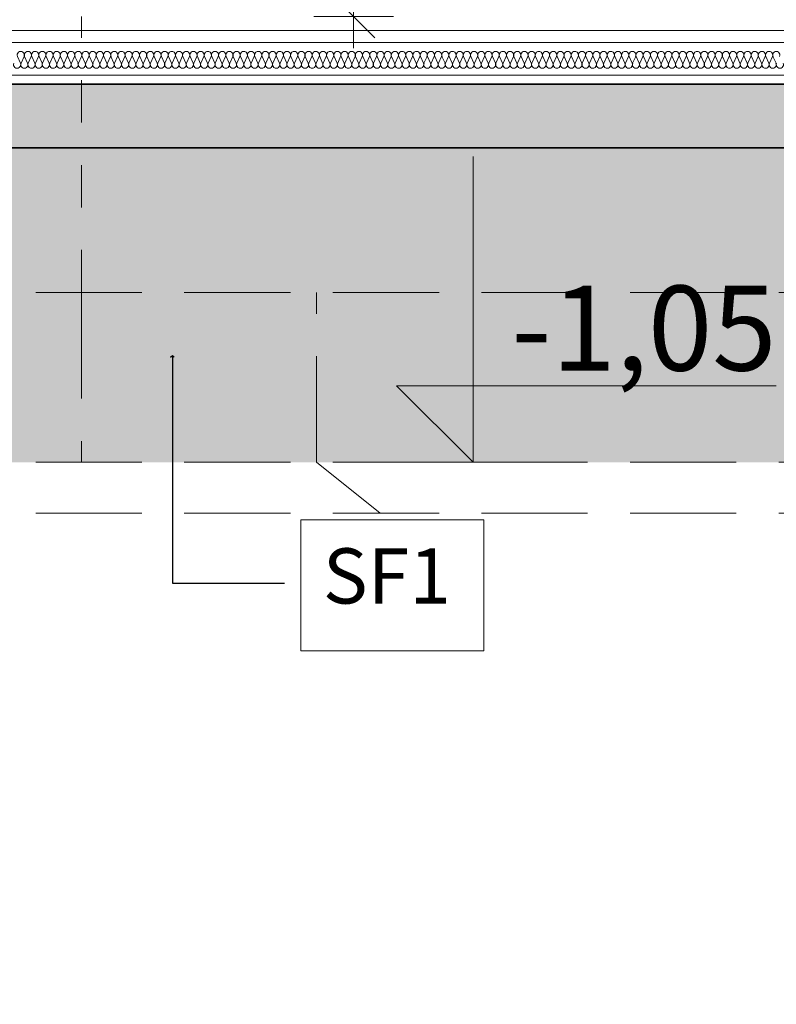
# Model space of a CAD drawing. Extents: x 507.9 to 566.2, y -135.9 to -58.
# Drawn here: x 547.2 to 549, y -117.1 to -114.8 of the extents above; entities that cross this region are included whole.
import ezdxf

# ---------------------------------------------------------------- set-up
doc = ezdxf.new("R2010")
doc.units = 0
doc.header["$MEASUREMENT"] = 0
doc.linetypes.add('proj. inst.', pattern=[0.35, 0.25, -0.1])
doc.linetypes.add('PRZERYWANE1', pattern=[0.12, 0.06, -0.06])
for name, color, linetype, lineweight in [('0_Pen_No__23', 7, 'Continuous', 18), ('A-CH_OD__OPIS_Pen_No__41', 7, 'Continuous', 18), ('SCHODY (3D)_Pen_No__81', 7, 'Continuous', 18)]:
    doc.layers.add(name, color=color, linetype=linetype, lineweight=lineweight)
for name, color, linetype, lineweight, true_color in [('_3D_Pen_No__140', 7, 'Continuous', 13, 0x8db3cd), ('linie-osie_Pen_No__1', 7, 'Continuous', 13, 0xde8676), ('niecka_Pen_No__140', 7, 'Continuous', 13, 0x8db3cd), ('OPISY-SŁUPY(NEW)_Pen_No__140', 7, 'Continuous', 13, 0x8db3cd), ('parkingi_Pen_No__1', 7, 'Continuous', 13, 0xde8676), ('parkingi_Pen_No__140', 7, 'Continuous', 13, 0x8db3cd), ('SCIANY_Pen_No__140', 7, 'Continuous', 13, 0x8db3cd), ('SCIANY_Pen_No__2', 7, 'Continuous', 35, 0xb6c122)]:
    doc.layers.add(name, color=color, linetype=linetype, lineweight=lineweight, true_color=true_color)
doc.layers.add('parkingi', color=7, linetype='Continuous')
doc.layers.add('SCIANY', color=7, linetype='Continuous')
doc.styles.add('GENERATED_STYLE_1', font='ARIAL.TTF')
doc.styles.add('GENERATED_STYLE_2', font='ARIAL.TTF')
doc.styles.add('GENERATED_STYLE_3', font='txt')
doc.linetypes.add('HYDROIZOLACJA  1_100', pattern='A,0,[1,Inst. ośw przekroje A-A i B-B1.Shx,S=0.003968,R=0,X=0,Y=0],-0.5,0', length=0.5)
doc.dimstyles.new('GENERATED_STYLE__2', dxfattribs={"dimtxt": 0.2, "dimasz": 0.095, "dimexe": 0.18, "dimexo": 0, "dimgap": 0.09, "dimtad": 1, "dimdec": 0, "dimlfac": 100, "dimzin": 0, "dimdsep": 46, "dimtxsty": 'GENERATED_STYLE_3', "dimblk": 'ARROWHEAD_6', "dimblk1": 'ARROWHEAD_6', "dimblk2": 'ARROWHEAD_6', "dimcen": 0.09, "dimclrd": 256, "dimclre": 256, "dimclrt": 256, "dimazin": 0, "dimtfac": 1, "dimtdec": 4, "dimtmove": 0, "dimatfit": 3, "dimfxl": 0, "dimtolj": 1, "dimtzin": 0, "dimarcsym": 0})
doc.dimstyles.new('GENERATED_STYLE__6', dxfattribs={"dimtxt": 0.18, "dimasz": 0.0076, "dimexe": 0.18, "dimexo": 0.0625, "dimgap": 0.09, "dimtad": 0, "dimtih": 1, "dimtoh": 1, "dimdec": 4, "dimzin": 0, "dimdsep": 46, "dimcen": 0.09, "dimadec": 0, "dimazin": 0, "dimtfac": 1, "dimtdec": 4, "dimtmove": 0, "dimatfit": 3, "dimldrblk": 'ARROWHEAD_8', "dimfxl": 0, "dimtolj": 1, "dimtzin": 0, "dimarcsym": 0})

# ---------------------------------------------------------------- blocks, each defined once
blk = doc.blocks.new('WALL_1354', base_point=(540.1055, -114.9065))
at = {"layer": 'SCIANY_Pen_No__140', "linetype": 'Continuous'}
h = blk.add_hatch(dxfattribs=at)
h.set_pattern_fill('brass_bronze', color=256, style=0, pattern_type=2)
h.set_pattern_definition([(30, (0, 0), (-0.06, 0.103923048), []), (30, (-0.03, 0.05196), (-0.06, 0.103923048), [0.09, -0.03])])
h.paths.add_polyline_path([(540.1055, -115.0565), (562.0554, -115.0565), (562.0554, -114.9065), (540.1055, -114.9065)], flags=0)
at = {"layer": 'SCIANY_Pen_No__2', "linetype": 'Continuous'}
for p, q in [((562.0554, -114.9065), (540.1055, -114.9065)), ((540.1055, -115.0565), (562.0554, -115.0565))]:
    blk.add_line(p, q, dxfattribs=at)
blk = doc.blocks.new('InsulFib 65_8')
at = {"layer": 'linie-osie_Pen_No__1', "linetype": 'Continuous'}
for p, q in [((13.3645, 0.0119), (13.3716, 0.028)), ((13.373, 0.028), (13.38, 0.0119)), ((13.3815, 0.0119), (13.3885, 0.028)), ((13.3899, 0.028), (13.397, 0.0119)), ((13.3984, 0.0119), (13.4055, 0.028)), ((13.4069, 0.028), (13.4139, 0.0119)), ((13.4154, 0.0119), (13.4224, 0.028)), ((13.4238, 0.028), (13.4309, 0.0119)), ((13.4323, 0.0119), (13.4394, 0.028)), ((13.4408, 0.028), (13.4478, 0.0119)), ((13.4493, 0.0119), (13.4563, 0.028)), ((13.4577, 0.028), (13.4648, 0.0119)), ((13.4662, 0.0119), (13.4733, 0.028)), ((13.4747, 0.028), (13.4817, 0.0119)), ((13.4831, 0.0119), (13.4902, 0.028)), ((13.4916, 0.028), (13.4987, 0.0119)), ((13.5001, 0.0119), (13.5071, 0.028)), ((13.5086, 0.028), (13.5156, 0.0119)), ((13.517, 0.0119), (13.5241, 0.028)), ((13.5255, 0.028), (13.5326, 0.0119)), ((13.534, 0.0119), (13.541, 0.028)), ((13.5425, 0.028), (13.5495, 0.0119)), ((13.5509, 0.0119), (13.558, 0.028)), ((13.5594, 0.028), (13.5665, 0.0119)), ((13.5679, 0.0119), (13.5749, 0.028)), ((13.5764, 0.028), (13.5834, 0.0119)), ((13.5848, 0.0119), (13.5919, 0.028)), ((13.5933, 0.028), (13.6004, 0.0119)), ((13.6018, 0.0119), (13.6088, 0.028)), ((13.6103, 0.028), (13.6173, 0.0119)), ((13.6187, 0.0119), (13.6258, 0.028)), ((13.6272, 0.028), (13.6343, 0.0119)), ((13.6357, 0.0119), (13.6427, 0.028)), ((13.6442, 0.028), (13.6512, 0.0119)), ((13.6526, 0.0119), (13.6597, 0.028)), ((13.6611, 0.028), (13.6682, 0.0119)), ((13.6696, 0.0119), (13.6766, 0.028)), ((13.6781, 0.028), (13.6851, 0.0119)), ((13.6865, 0.0119), (13.6936, 0.028)), ((13.695, 0.028), (13.7021, 0.0119)), ((13.7035, 0.0119), (13.7105, 0.028)), ((13.712, 0.028), (13.719, 0.0119)), ((13.7204, 0.0119), (13.7275, 0.028)), ((13.7289, 0.028), (13.736, 0.0119)), ((13.7374, 0.0119), (13.7444, 0.028)), ((13.7458, 0.028), (13.7529, 0.0119)), ((13.7543, 0.0119), (13.7614, 0.028)), ((13.7628, 0.028), (13.7698, 0.0119)), ((13.7713, 0.0119), (13.7783, 0.028)), ((13.7797, 0.028), (13.7868, 0.0119)), ((13.7882, 0.0119), (13.7953, 0.028)), ((13.7967, 0.028), (13.8037, 0.0119)), ((13.8052, 0.0119), (13.8122, 0.028)), ((13.8136, 0.028), (13.8207, 0.0119)), ((13.8221, 0.0119), (13.8292, 0.028)), ((13.8306, 0.028), (13.8376, 0.0119)), ((13.8391, 0.0119), (13.8461, 0.028)), ((13.8475, 0.028), (13.8546, 0.0119)), ((13.856, 0.0119), (13.8631, 0.028)), ((13.8645, 0.028), (13.8715, 0.0119)), ((13.873, 0.0119), (13.88, 0.028)), ((13.8814, 0.028), (13.8885, 0.0119)), ((13.8899, 0.0119), (13.897, 0.028)), ((13.8984, 0.028), (13.9054, 0.0119)), ((13.9069, 0.0119), (13.9139, 0.028)), ((13.9153, 0.028), (13.9224, 0.0119)), ((13.9238, 0.0119), (13.9309, 0.028)), ((13.9323, 0.028), (13.9393, 0.0119)), ((13.9408, 0.0119), (13.9478, 0.028)), ((13.9492, 0.028), (13.9563, 0.0119)), ((13.9577, 0.0119), (13.9648, 0.028)), ((13.9662, 0.028), (13.9732, 0.0119)), ((13.9747, 0.0119), (13.9817, 0.028)), ((13.9831, 0.028), (13.9902, 0.0119)), ((13.9916, 0.0119), (13.9987, 0.028)), ((14.0001, 0.028), (14.0071, 0.0119)), ((14.0085, 0.0119), (14.0156, 0.028)), ((14.017, 0.028), (14.0241, 0.0119)), ((14.0255, 0.0119), (14.0325, 0.028)), ((14.034, 0.028), (14.041, 0.0119)), ((14.0424, 0.0119), (14.0495, 0.028)), ((14.0509, 0.028), (14.058, 0.0119)), ((14.0594, 0.0119), (14.0664, 0.028)), ((14.0679, 0.028), (14.0749, 0.0119)), ((14.0763, 0.0119), (14.0834, 0.028)), ((14.0848, 0.028), (14.0919, 0.0119)), ((14.0933, 0.0119), (14.1003, 0.028)), ((14.1018, 0.028), (14.1088, 0.0119)), ((14.1102, 0.0119), (14.1173, 0.028)), ((14.1187, 0.028), (14.1258, 0.0119)), ((14.1272, 0.0119), (14.1342, 0.028)), ((14.1357, 0.028), (14.1427, 0.0119)), ((14.1441, 0.0119), (14.1512, 0.028)), ((14.1526, 0.028), (14.1597, 0.0119)), ((14.1611, 0.0119), (14.1681, 0.028)), ((14.1696, 0.028), (14.1766, 0.0119)), ((14.178, 0.0119), (14.1851, 0.028)), ((14.1865, 0.028), (14.1936, 0.0119)), ((14.195, 0.0119), (14.202, 0.028)), ((14.2035, 0.028), (14.2105, 0.0119)), ((14.2119, 0.0119), (14.219, 0.028)), ((14.2204, 0.028), (14.2275, 0.0119)), ((14.2289, 0.0119), (14.2359, 0.028)), ((14.2374, 0.028), (14.2444, 0.0119)), ((14.2458, 0.0119), (14.2529, 0.028)), ((14.2543, 0.028), (14.2614, 0.0119)), ((14.2628, 0.0119), (14.2698, 0.028)), ((14.2712, 0.028), (14.2783, 0.0119)), ((14.2797, 0.0119), (14.2868, 0.028)), ((14.2882, 0.028), (14.2952, 0.0119)), ((14.2967, 0.0119), (14.3037, 0.028)), ((14.3051, 0.028), (14.3122, 0.0119)), ((14.3136, 0.0119), (14.3207, 0.028)), ((14.3221, 0.028), (14.3291, 0.0119)), ((14.3306, 0.0119), (14.3376, 0.028)), ((14.339, 0.028), (14.3461, 0.0119)), ((14.3475, 0.0119), (14.3546, 0.028)), ((14.356, 0.028), (14.363, 0.0119)), ((14.3645, 0.0119), (14.3715, 0.028)), ((14.3729, 0.028), (14.38, 0.0119)), ((14.3814, 0.0119), (14.3885, 0.028)), ((14.3899, 0.028), (14.3969, 0.0119)), ((14.3984, 0.0119), (14.4054, 0.028)), ((14.4068, 0.028), (14.4139, 0.0119)), ((14.4153, 0.0119), (14.4224, 0.028)), ((14.4238, 0.028), (14.4308, 0.0119)), ((14.4323, 0.0119), (14.4393, 0.028)), ((14.4407, 0.028), (14.4478, 0.0119)), ((14.4492, 0.0119), (14.4563, 0.028)), ((14.4577, 0.028), (14.4647, 0.0119)), ((14.4662, 0.0119), (14.4732, 0.028)), ((14.4746, 0.028), (14.4817, 0.0119)), ((14.4831, 0.0119), (14.4902, 0.028)), ((14.4916, 0.028), (14.4986, 0.0119)), ((14.5001, 0.0119), (14.5071, 0.028)), ((14.5085, 0.028), (14.5156, 0.0119)), ((14.517, 0.0119), (14.5241, 0.028)), ((14.5255, 0.028), (14.5325, 0.0119)), ((14.5339, 0.0119), (14.541, 0.028)), ((14.5424, 0.028), (14.5495, 0.0119)), ((14.5509, 0.0119), (14.5579, 0.028)), ((14.5594, 0.028), (14.5664, 0.0119)), ((14.5678, 0.0119), (14.5749, 0.028)), ((14.5763, 0.028), (14.5834, 0.0119)), ((14.5848, 0.0119), (14.5918, 0.028)), ((14.5933, 0.028), (14.6003, 0.0119)), ((14.6017, 0.0119), (14.6088, 0.028)), ((14.6102, 0.028), (14.6173, 0.0119)), ((14.6187, 0.0119), (14.6257, 0.028)), ((14.6272, 0.028), (14.6342, 0.0119)), ((14.6356, 0.0119), (14.6427, 0.028)), ((14.6441, 0.028), (14.6512, 0.0119)), ((14.6526, 0.0119), (14.6596, 0.028)), ((14.6611, 0.028), (14.6681, 0.0119)), ((14.6695, 0.0119), (14.6766, 0.028)), ((14.678, 0.028), (14.6851, 0.0119)), ((14.6865, 0.0119), (14.6935, 0.028)), ((14.695, 0.028), (14.702, 0.0119)), ((14.7034, 0.0119), (14.7105, 0.028)), ((14.7119, 0.028), (14.719, 0.0119)), ((14.7204, 0.0119), (14.7274, 0.028)), ((14.7289, 0.028), (14.7359, 0.0119)), ((14.7373, 0.0119), (14.7444, 0.028)), ((14.7458, 0.028), (14.7529, 0.0119)), ((14.7543, 0.0119), (14.7613, 0.028)), ((14.7628, 0.028), (14.7698, 0.0119)), ((14.7712, 0.0119), (14.7783, 0.028)), ((14.7797, 0.028), (14.7868, 0.0119)), ((14.7882, 0.0119), (14.7952, 0.028)), ((14.7966, 0.028), (14.8037, 0.0119)), ((14.8051, 0.0119), (14.8122, 0.028)), ((14.8136, 0.028), (14.8206, 0.0119)), ((14.8221, 0.0119), (14.8291, 0.028)), ((14.8305, 0.028), (14.8376, 0.0119)), ((14.839, 0.0119), (14.8461, 0.028)), ((14.8475, 0.028), (14.8545, 0.0119)), ((14.856, 0.0119), (14.863, 0.028)), ((14.8644, 0.028), (14.8715, 0.0119)), ((14.8729, 0.0119), (14.88, 0.028)), ((14.8814, 0.028), (14.8884, 0.0119)), ((14.8899, 0.0119), (14.8969, 0.028)), ((14.8983, 0.028), (14.9054, 0.0119)), ((14.9068, 0.0119), (14.9139, 0.028)), ((14.9153, 0.028), (14.9223, 0.0119)), ((14.9238, 0.0119), (14.9308, 0.028)), ((14.9322, 0.028), (14.9393, 0.0119)), ((14.9407, 0.0119), (14.9478, 0.028)), ((14.9492, 0.028), (14.9562, 0.0119)), ((14.9577, 0.0119), (14.9647, 0.028)), ((14.9661, 0.028), (14.9732, 0.0119)), ((14.9746, 0.0119), (14.9817, 0.028)), ((14.9831, 0.028), (14.9901, 0.0119)), ((14.9916, 0.0119), (14.9986, 0.028)), ((15, 0.028), (15.0071, 0.0119)), ((15.0085, 0.0119), (15.0156, 0.028)), ((15.017, 0.028), (15.024, 0.0119)), ((15.0255, 0.0119), (15.0325, 0.028)), ((15.0339, 0.028), (15.041, 0.0119)), ((15.0424, 0.0119), (15.0495, 0.028)), ((15.0509, 0.028), (15.0579, 0.0119)), ((15.0593, 0.0119), (15.0664, 0.028)), ((15.0678, 0.028), (15.0749, 0.0119)), ((15.0763, 0.0119), (15.0833, 0.028)), ((15.0848, 0.028), (15.0918, 0.0119)), ((15.0932, 0.0119), (15.1003, 0.028)), ((15.1017, 0.028), (15.1088, 0.0119)), ((15.1102, 0.0119), (15.1172, 0.028)), ((15.1187, 0.028), (15.1257, 0.0119)), ((15.1271, 0.0119), (15.1342, 0.028)), ((15.1356, 0.028), (15.1427, 0.0119)), ((15.1441, 0.0119), (15.1511, 0.028))]:
    blk.add_line(p, q, dxfattribs=at)
for centre, start_param, end_param in [((13.3638, 0.0314), 4.299595, 8.266775), ((13.3807, 0.0314), 4.299595, 8.266775), ((13.3977, 0.0314), 4.299595, 8.266775), ((13.4146, 0.0314), 4.299595, 8.266775), ((13.4316, 0.0314), 4.299595, 8.266775), ((13.4485, 0.0314), 4.299595, 8.266775), ((13.4655, 0.0314), 4.299595, 8.266775), ((13.4824, 0.0314), 4.299595, 8.266775), ((13.4994, 0.0314), 4.299595, 8.266775), ((13.5163, 0.0314), 4.299595, 8.266775), ((13.5333, 0.0314), 4.299595, 8.266775), ((13.5502, 0.0314), 4.299595, 8.266775), ((13.5672, 0.0314), 4.299595, 8.266775), ((13.5841, 0.0314), 4.299595, 8.266775), ((13.6011, 0.0314), 4.299595, 8.266775), ((13.618, 0.0314), 4.299595, 8.266775), ((13.635, 0.0314), 4.299595, 8.266775), ((13.6519, 0.0314), 4.299595, 8.266775), ((13.6689, 0.0314), 4.299595, 8.266775), ((13.6858, 0.0314), 4.299595, 8.266775), ((13.7028, 0.0314), 4.299595, 8.266775), ((13.7197, 0.0314), 4.299595, 8.266775), ((13.7367, 0.0314), 4.299595, 8.266775), ((13.7536, 0.0314), 4.299595, 8.266775), ((13.7706, 0.0314), 4.299595, 8.266775), ((13.7875, 0.0314), 4.299595, 8.266775), ((13.8045, 0.0314), 4.299595, 8.266775), ((13.8214, 0.0314), 4.299595, 8.266775), ((13.8384, 0.0314), 4.299595, 8.266775), ((13.8553, 0.0314), 4.299595, 8.266775), ((13.8722, 0.0314), 4.299595, 8.266775), ((13.8892, 0.0314), 4.299595, 8.266775), ((13.9061, 0.0314), 4.299595, 8.266775), ((13.9231, 0.0314), 4.299595, 8.266775), ((13.94, 0.0314), 4.299595, 8.266775), ((13.957, 0.0314), 4.299595, 8.266775), ((13.9739, 0.0314), 4.299595, 8.266775), ((13.9909, 0.0314), 4.299595, 8.266775), ((14.0078, 0.0314), 4.299595, 8.266775), ((14.0248, 0.0314), 4.299595, 8.266775), ((14.0417, 0.0314), 4.299595, 8.266775), ((14.0587, 0.0314), 4.299595, 8.266775), ((14.0756, 0.0314), 4.299595, 8.266775), ((14.0926, 0.0314), 4.299595, 8.266775), ((14.1095, 0.0314), 4.299595, 8.266775), ((14.1265, 0.0314), 4.299595, 8.266775), ((14.1434, 0.0314), 4.299595, 8.266775), ((14.1604, 0.0314), 4.299595, 8.266775), ((14.1773, 0.0314), 4.299595, 8.266775), ((14.1943, 0.0314), 4.299595, 8.266775), ((14.2112, 0.0314), 4.299595, 8.266775), ((14.2282, 0.0314), 4.299595, 8.266775), ((14.2451, 0.0314), 4.299595, 8.266775), ((14.2621, 0.0314), 4.299595, 8.266775), ((14.279, 0.0314), 4.299595, 8.266775), ((14.296, 0.0314), 4.299595, 8.266775), ((14.3129, 0.0314), 4.299595, 8.266775), ((14.3299, 0.0314), 4.299595, 8.266775), ((14.3468, 0.0314), 4.299595, 8.266775), ((14.3638, 0.0314), 4.299595, 8.266775), ((14.3807, 0.0314), 4.299595, 8.266775), ((14.3976, 0.0314), 4.299595, 8.266775), ((14.4146, 0.0314), 4.299595, 8.266775), ((14.4315, 0.0314), 4.299595, 8.266775), ((14.4485, 0.0314), 4.299595, 8.266775), ((14.4654, 0.0314), 4.299595, 8.266775), ((14.4824, 0.0314), 4.299595, 8.266775), ((14.4993, 0.0314), 4.299595, 8.266775), ((14.5163, 0.0314), 4.299595, 8.266775), ((14.5332, 0.0314), 4.299595, 8.266775), ((14.5502, 0.0314), 4.299595, 8.266775), ((14.5671, 0.0314), 4.299595, 8.266775), ((14.5841, 0.0314), 4.299595, 8.266775), ((14.601, 0.0314), 4.299595, 8.266775), ((14.618, 0.0314), 4.299595, 8.266775), ((14.6349, 0.0314), 4.299595, 8.266775), ((14.6519, 0.0314), 4.299595, 8.266775), ((14.6688, 0.0314), 4.299595, 8.266775), ((14.6858, 0.0314), 4.299595, 8.266775), ((14.7027, 0.0314), 4.299595, 8.266775), ((14.7197, 0.0314), 4.299595, 8.266775), ((14.7366, 0.0314), 4.299595, 8.266775), ((14.7536, 0.0314), 4.299595, 8.266775), ((14.7705, 0.0314), 4.299595, 8.266775), ((14.7875, 0.0314), 4.299595, 8.266775), ((14.8044, 0.0314), 4.299595, 8.266775), ((14.8214, 0.0314), 4.299595, 8.266775), ((14.8383, 0.0314), 4.299595, 8.266775), ((14.8553, 0.0314), 4.299595, 8.266775), ((14.8722, 0.0314), 4.299595, 8.266775), ((14.8892, 0.0314), 4.299595, 8.266775), ((14.9061, 0.0314), 4.299595, 8.266775), ((14.923, 0.0314), 4.299595, 8.266775), ((14.94, 0.0314), 4.299595, 8.266775), ((14.9569, 0.0314), 4.299595, 8.266775), ((14.9739, 0.0314), 4.299595, 8.266775), ((14.9908, 0.0314), 4.299595, 8.266775), ((15.0078, 0.0314), 4.299595, 8.266775), ((15.0247, 0.0314), 4.299595, 8.266775), ((15.0417, 0.0314), 4.299595, 8.266775), ((15.0586, 0.0314), 4.299595, 8.266775), ((15.0756, 0.0314), 4.299595, 8.266775), ((15.0925, 0.0314), 4.299595, 8.266775), ((15.1095, 0.0314), 4.299595, 8.266775), ((15.1264, 0.0314), 4.299595, 8.266775), ((15.1434, 0.0314), 4.299595, 8.266775), ((13.3553, 0.0085), 1.158004, 5.125183), ((13.3723, 0.0085), 1.158004, 5.125183), ((13.3892, 0.0085), 1.158004, 5.125183), ((13.4062, 0.0085), 1.158004, 5.125183), ((13.4231, 0.0085), 1.158004, 5.125183), ((13.4401, 0.0085), 1.158004, 5.125183), ((13.457, 0.0085), 1.158004, 5.125183), ((13.474, 0.0085), 1.158004, 5.125183), ((13.4909, 0.0085), 1.158004, 5.125183), ((13.5079, 0.0085), 1.158004, 5.125183), ((13.5248, 0.0085), 1.158004, 5.125183), ((13.5418, 0.0085), 1.158004, 5.125183), ((13.5587, 0.0085), 1.158004, 5.125183), ((13.5757, 0.0085), 1.158004, 5.125183), ((13.5926, 0.0085), 1.158004, 5.125183), ((13.6095, 0.0085), 1.158004, 5.125183), ((13.6265, 0.0085), 1.158004, 5.125183), ((13.6434, 0.0085), 1.158004, 5.125183), ((13.6604, 0.0085), 1.158004, 5.125183), ((13.6773, 0.0085), 1.158004, 5.125183), ((13.6943, 0.0085), 1.158004, 5.125183), ((13.7112, 0.0085), 1.158004, 5.125183), ((13.7282, 0.0085), 1.158004, 5.125183), ((13.7451, 0.0085), 1.158004, 5.125183), ((13.7621, 0.0085), 1.158004, 5.125183), ((13.779, 0.0085), 1.158004, 5.125183), ((13.796, 0.0085), 1.158004, 5.125183), ((13.8129, 0.0085), 1.158004, 5.125183), ((13.8299, 0.0085), 1.158004, 5.125183), ((13.8468, 0.0085), 1.158004, 5.125183), ((13.8638, 0.0085), 1.158004, 5.125183), ((13.8807, 0.0085), 1.158004, 5.125183), ((13.8977, 0.0085), 1.158004, 5.125183), ((13.9146, 0.0085), 1.158004, 5.125183), ((13.9316, 0.0085), 1.158004, 5.125183), ((13.9485, 0.0085), 1.158004, 5.125183), ((13.9655, 0.0085), 1.158004, 5.125183), ((13.9824, 0.0085), 1.158004, 5.125183), ((13.9994, 0.0085), 1.158004, 5.125183), ((14.0163, 0.0085), 1.158004, 5.125183), ((14.0333, 0.0085), 1.158004, 5.125183), ((14.0502, 0.0085), 1.158004, 5.125183), ((14.0672, 0.0085), 1.158004, 5.125183), ((14.0841, 0.0085), 1.158004, 5.125183), ((14.1011, 0.0085), 1.158004, 5.125183), ((14.118, 0.0085), 1.158004, 5.125183), ((14.1349, 0.0085), 1.158004, 5.125183), ((14.1519, 0.0085), 1.158004, 5.125183), ((14.1688, 0.0085), 1.158004, 5.125183), ((14.1858, 0.0085), 1.158004, 5.125183), ((14.2027, 0.0085), 1.158004, 5.125183), ((14.2197, 0.0085), 1.158004, 5.125183), ((14.2366, 0.0085), 1.158004, 5.125183), ((14.2536, 0.0085), 1.158004, 5.125183), ((14.2705, 0.0085), 1.158004, 5.125183), ((14.2875, 0.0085), 1.158004, 5.125183), ((14.3044, 0.0085), 1.158004, 5.125183), ((14.3214, 0.0085), 1.158004, 5.125183), ((14.3383, 0.0085), 1.158004, 5.125183), ((14.3553, 0.0085), 1.158004, 5.125183), ((14.3722, 0.0085), 1.158004, 5.125183), ((14.3892, 0.0085), 1.158004, 5.125183), ((14.4061, 0.0085), 1.158004, 5.125183), ((14.4231, 0.0085), 1.158004, 5.125183), ((14.44, 0.0085), 1.158004, 5.125183), ((14.457, 0.0085), 1.158004, 5.125183), ((14.4739, 0.0085), 1.158004, 5.125183), ((14.4909, 0.0085), 1.158004, 5.125183), ((14.5078, 0.0085), 1.158004, 5.125183), ((14.5248, 0.0085), 1.158004, 5.125183), ((14.5417, 0.0085), 1.158004, 5.125183), ((14.5587, 0.0085), 1.158004, 5.125183), ((14.5756, 0.0085), 1.158004, 5.125183), ((14.5926, 0.0085), 1.158004, 5.125183), ((14.6095, 0.0085), 1.158004, 5.125183), ((14.6265, 0.0085), 1.158004, 5.125183), ((14.6434, 0.0085), 1.158004, 5.125183), ((14.6603, 0.0085), 1.158004, 5.125183), ((14.6773, 0.0085), 1.158004, 5.125183), ((14.6942, 0.0085), 1.158004, 5.125183), ((14.7112, 0.0085), 1.158004, 5.125183), ((14.7281, 0.0085), 1.158004, 5.125183), ((14.7451, 0.0085), 1.158004, 5.125183), ((14.762, 0.0085), 1.158004, 5.125183), ((14.779, 0.0085), 1.158004, 5.125183), ((14.7959, 0.0085), 1.158004, 5.125183), ((14.8129, 0.0085), 1.158004, 5.125183), ((14.8298, 0.0085), 1.158004, 5.125183), ((14.8468, 0.0085), 1.158004, 5.125183), ((14.8637, 0.0085), 1.158004, 5.125183), ((14.8807, 0.0085), 1.158004, 5.125183), ((14.8976, 0.0085), 1.158004, 5.125183), ((14.9146, 0.0085), 1.158004, 5.125183), ((14.9315, 0.0085), 1.158004, 5.125183), ((14.9485, 0.0085), 1.158004, 5.125183), ((14.9654, 0.0085), 1.158004, 5.125183), ((14.9824, 0.0085), 1.158004, 5.125183), ((14.9993, 0.0085), 1.158004, 5.125183), ((15.0163, 0.0085), 1.158004, 5.125183), ((15.0332, 0.0085), 1.158004, 5.125183), ((15.0502, 0.0085), 1.158004, 5.125183), ((15.0671, 0.0085), 1.158004, 5.125183), ((15.0841, 0.0085), 1.158004, 5.125183), ((15.101, 0.0085), 1.158004, 5.125183), ((15.118, 0.0085), 1.158004, 5.125183), ((15.1349, 0.0085), 1.158004, 5.125183), ((15.1519, 0.0085), 1.158004, 5.125183)]:
    blk.add_ellipse(centre, major_axis=(0, 0.00848), ratio=0.999774, start_param=start_param, end_param=end_param, dxfattribs=at)
blk = doc.blocks.new('*D271')
at = {"layer": 'parkingi_Pen_No__140', "linetype": 'Continuous'}
for p, q in [((547.9208, -111.1969), (548.0208, -111.2969)), ((548.0646, -111.2469), (547.8771, -111.2469)), ((547.9708, -114.7469), (547.9708, -111.2469)), ((547.9208, -114.6969), (548.0208, -114.7969)), ((548.0646, -114.7469), (547.8771, -114.7469)), ((547.9708, -114.8219), (547.9708, -114.7469))]:
    blk.add_line(p, q, dxfattribs=at)
at = {"layer": 'parkingi_Pen_No__140', "insert": (547.7308, -113.2246), "char_height": 0.2, "attachment_point": 1, "rotation": 90, "style": 'GENERATED_STYLE_2'}
blk.add_mtext('{350}', dxfattribs=at)
blk = doc.blocks.new('ARROWHEAD_6')
at = {"linetype": 'Continuous'}
for p, q in [((-0.5, -0.5), (0.5, 0.5)), ((0, 0), (-1, 0))]:
    blk.add_line(p, q, dxfattribs=at)
blk = doc.blocks.new('DIM_425', base_point=(548.2524, -115.7969))
at = {"layer": 'parkingi_Pen_No__1', "linetype": 'Continuous'}
blk.add_hatch(color=256, dxfattribs=at).paths.add_polyline_path([(548.2524, -115.7969), (548.0724, -115.6169), (548.2524, -115.6169)], flags=0)
for p, q in [((548.2524, -115.7969), (548.2524, -115.0769)), ((548.2524, -115.7969), (548.0724, -115.6169)), ((548.0724, -115.6169), (548.2524, -115.6169)), ((548.2524, -115.6169), (548.966, -115.6169)), ((548.2524, -115.7969), (548.1174, -115.7969)), ((548.2524, -115.7969), (548.3874, -115.7969))]:
    blk.add_line(p, q, dxfattribs=at)
at = {"layer": 'parkingi_Pen_No__1', "insert": (548.3424, -115.3809), "char_height": 0.2, "attachment_point": 1, "style": 'GENERATED_STYLE_1'}
blk.add_mtext('{-1,05}', dxfattribs=at)
blk = doc.blocks.new('ARROWHEAD_8')
at = {"linetype": 'Continuous'}
blk.add_line((0, 0), (-1, 0), dxfattribs=at)
at = {"linetype": 'Continuous', "flags": 128}
blk.add_lwpolyline([(-0.525, 0.525), (0, 0), (-0.525, -0.525)], dxfattribs=at)

msp = doc.modelspace()

# ---------------------------------------------------------------- hatches: boundary and pattern name
at = {"layer": '0_Pen_No__23', "linetype": 'Continuous'}
h = msp.add_hatch(dxfattribs=at)
h.set_pattern_fill('cut_stone', color=256, style=0, pattern_type=2)
h.set_pattern_definition([(45, (0, 0.3), (-0.095459415, 0.095459415), [0, -0.09, 0, -0.135]), (110, (0.3, 0.3), (0.126858504, 0.04617272), [0, -0.066, 0, -0.114])])
h.paths.add_polyline_path([(541.6855, -118.6152), (541.7805, -118.6152), (541.7805, -119.0152), (546.0527, -115.7969), (561.8802, -115.7969), (561.8802, -115.3969), (562.0804, -115.3969), (562.0804, -115.0565), (541.6855, -115.0565)], flags=0)
h.paths.add_polyline_path([(542.3386, -117.8324), (541.8917, -117.8324), (541.8917, -117.2395), (542.3386, -117.2395)], flags=0)

# ---------------------------------------------------------------- linework, layer by layer
at = {"layer": '_3D_Pen_No__140', "linetype": 'proj. inst.'}
for p, q in [((541.6222, -115.3969), (563.6855, -115.3969)), ((547.3305, -115.3969), (547.3305, -115.7969)), ((547.8839, -115.7969), (547.8839, -115.3969)), ((541.6222, -115.7969), (563.6855, -115.7969)), ((548.0339, -115.9169), (547.8839, -115.7969)), ((541.6222, -115.9169), (563.8355, -115.9169))]:
    msp.add_line(p, q, dxfattribs=at)
at = {"layer": 'A-CH_OD__OPIS_Pen_No__41', "linetype": 'Continuous'}
for p, q in [((562.0807, -114.7796), (540.9246, -114.7796)), ((562.4066, -114.8084), (540.9246, -114.8084))]:
    msp.add_line(p, q, dxfattribs=at)
at = {"layer": 'niecka_Pen_No__140', "linetype": 'PRZERYWANE1'}
msp.add_line((547.3305, -115.3969), (547.3305, -114.7469), dxfattribs=at)
at = {"layer": 'OPISY-SŁUPY(NEW)_Pen_No__140', "linetype": 'Continuous', "flags": 128}
msp.add_lwpolyline([(547.8465, -115.9325), (548.2774, -115.9325), (548.2774, -116.2408), (547.8465, -116.2408)], close=True, dxfattribs=at)
at = {"layer": 'SCHODY (3D)_Pen_No__81', "linetype": 'HYDROIZOLACJA  1_100'}
msp.add_line((539.8555, -114.8854), (562.399, -114.8854), dxfattribs=at)

# ---------------------------------------------------------------- block references
at = {"layer": 'linie-osie_Pen_No__1', "linetype": 'Continuous', "xscale": -1}
msp.add_blockref('InsulFib 65_8', (562.3304, -114.869), dxfattribs=at)
at = {"layer": 'parkingi', "linetype": 'Continuous'}
msp.add_blockref('DIM_425', (548.2524, -115.7969), dxfattribs=at)
at = {"layer": 'SCIANY'}
msp.add_blockref('WALL_1354', (540.1055, -114.9065), dxfattribs=at)

# ---------------------------------------------------------------- texts
at = {"layer": 'OPISY-SŁUPY(NEW)_Pen_No__140', "linetype": 'Continuous', "insert": (547.8985, -116.0814), "char_height": 0.13, "width": 0.326857, "attachment_point": 4, "style": 'GENERATED_STYLE_1'}
msp.add_mtext('{SF1}', dxfattribs=at)

# ---------------------------------------------------------------- dimensions: what is measured, and where the dimension line sits
at = {"layer": 'parkingi', "linetype": 'Continuous'}
dim = msp.add_linear_dim(base=(547.9708, -111.2469), p1=(547.3307, -114.7469), p2=(547.3307, -111.2469), angle=90, dimstyle='GENERATED_STYLE__2', dxfattribs=at)
dim.commit()
dim.dimension.update_dxf_attribs({"geometry": '*D271', "text_midpoint": (547.8308, -112.9996)})

# ---------------------------------------------------------------- leaders
at = {"layer": 'OPISY-SŁUPY(NEW)_Pen_No__140', "linetype": 'Continuous', "annotation_type": 0, "has_hookline": 1, "hookline_direction": 0, "text_width": 0.2912}
msp.add_leader([(547.5441, -115.5457), (547.5441, -116.0814), (547.8085, -116.0814)], dimstyle='GENERATED_STYLE__6', dxfattribs=at)

doc.saveas('drawing.dxf')
